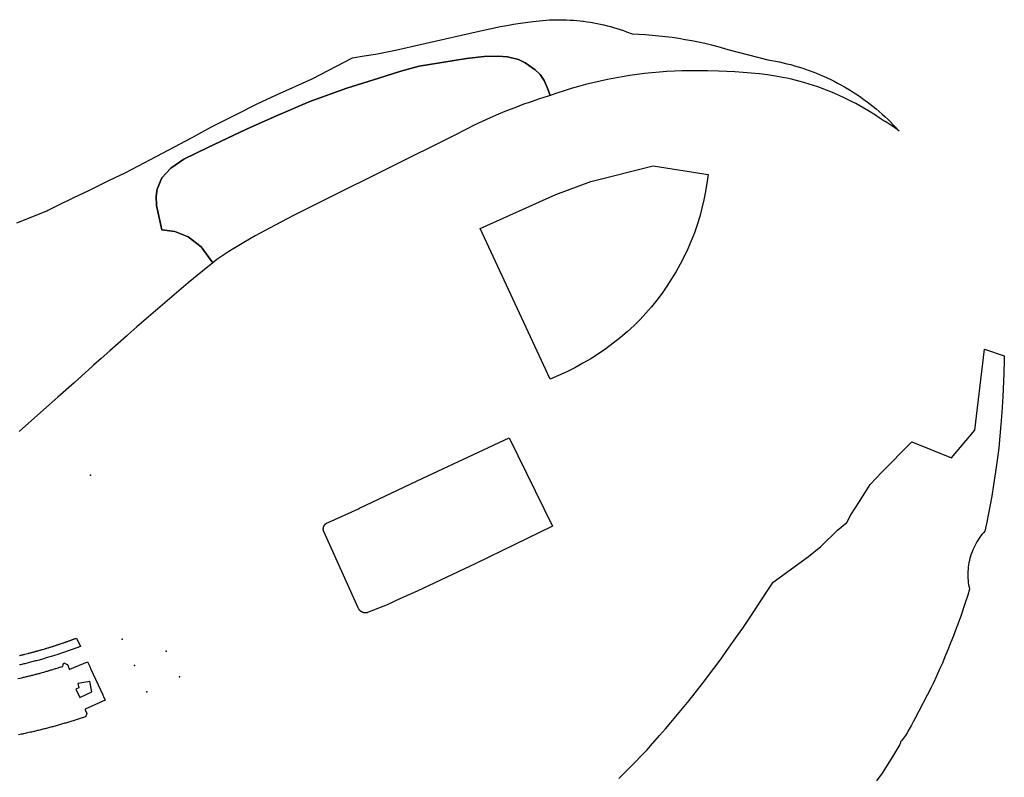
# Model space of a CAD drawing. Units: inches. Extents: x 573990 to 590314, y 4785610 to 4798889.
# Drawn here: x 584973 to 585508, y 4795981 to 4796394 of the extents above; entities that cross this region are included whole.
import ezdxf

# ---------------------------------------------------------------- set-up
doc = ezdxf.new("R2010")
doc.units = ezdxf.units.IN
doc.header["$MEASUREMENT"] = 0
doc.layers.add('UdalOndarea_polygon', color=40, linetype='Continuous', lineweight=30)
doc.layers.add('UdalOndarea_pto', color=150, linetype='Continuous')

msp = doc.modelspace()

# ---------------------------------------------------------------- linework, layer by layer
at = {"layer": 'UdalOndarea_polygon'}
for points in [[(584971.02, 4796282.93), (584986.92, 4796289.39), (584987.41, 4796289.55), (584987.95, 4796289.82), (584988.5, 4796290.1), (584992.75, 4796292.22), (585002.12, 4796296.8), (585010.28, 4796300.64), (585021.47, 4796306.29), (585030.02, 4796310.17), (585043.86, 4796317.45), (585066.41, 4796329.51), (585076.98, 4796335.18), (585089.31, 4796341.4), (585101.8, 4796347.7), (585112.43, 4796352.61), (585131.7, 4796361.42), (585153.68, 4796372.84), (585159.98, 4796373.8), (585166.25, 4796374.86), (585172.51, 4796376.04), (585178.74, 4796377.32), (585189.8, 4796379.88), (585226.66, 4796388.14), (585230.33, 4796388.98), (585234.01, 4796389.76), (585237.7, 4796390.47), (585241.41, 4796391.12), (585245.12, 4796391.7), (585251.76, 4796392.58), (585253.59, 4796392.81), (585255.43, 4796393.01), (585257.28, 4796393.18), (585259.14, 4796393.32), (585260.97, 4796393.43), (585261.25, 4796393.44), (585262.84, 4796393.5), (585264.7, 4796393.54), (585266.55, 4796393.55), (585268.4, 4796393.53), (585270.26, 4796393.47), (585272.11, 4796393.38), (585273.95, 4796393.26), (585275.81, 4796393.11), (585277.66, 4796392.93), (585279, 4796392.77), (585279.49, 4796392.71), (585281.33, 4796392.46), (585283.18, 4796392.18), (585284.99, 4796391.86), (585286.82, 4796391.52), (585288.64, 4796391.14), (585290.45, 4796390.73), (585292.24, 4796390.29), (585294.04, 4796389.82), (585295.83, 4796389.32), (585297.6, 4796388.79), (585299.38, 4796388.22), (585301.14, 4796387.62), (585302.88, 4796387), (585305.95, 4796385.81), (585309.58, 4796385.66), (585313.2, 4796385.45), (585316.82, 4796385.17), (585320.43, 4796384.83), (585324.04, 4796384.43), (585327.63, 4796383.96), (585331.22, 4796383.43), (585334.81, 4796382.84), (585338.38, 4796382.19), (585341.94, 4796381.47), (585345.49, 4796380.69), (585349.02, 4796379.85), (585352.54, 4796378.95), (585358.02, 4796377.41), (585358.02, 4796377.41), (585379.78, 4796371.69), (585381.86, 4796371.35), (585383.94, 4796370.97), (585386.01, 4796370.55), (585388.08, 4796370.1), (585390.13, 4796369.61), (585392.17, 4796369.09), (585394.21, 4796368.53), (585396.24, 4796367.93), (585398.26, 4796367.3), (585400.26, 4796366.63), (585402.25, 4796365.93), (585404.24, 4796365.2), (585406.2, 4796364.43), (585408.15, 4796363.62), (585410.09, 4796362.78), (585412.02, 4796361.91), (585413.94, 4796361.01), (585415.82, 4796360.07), (585417.69, 4796359.09), (585419.55, 4796358.1), (585421.4, 4796357.06), (585423.22, 4796356), (585425.02, 4796354.9), (585426.81, 4796353.76), (585428.57, 4796352.6), (585430.31, 4796351.41), (585432.03, 4796350.19), (585433.73, 4796348.93), (585435.42, 4796347.65), (585437.07, 4796346.34), (585438.71, 4796345), (585440.31, 4796343.63), (585441.9, 4796342.23), (585443.46, 4796340.81), (585445, 4796339.36), (585446.51, 4796337.88), (585447.99, 4796336.38), (585449.44, 4796334.85), (585450.88, 4796333.29), (585451.19, 4796332.94), (585450.27, 4796333.65), (585449.33, 4796334.34), (585448.39, 4796335.02), (585446.48, 4796336.31), (585445.51, 4796336.94), (585444.52, 4796337.55), (585443.52, 4796338.14), (585442.46, 4796338.74), (585440.4, 4796340.16), (585438.32, 4796341.55), (585434.09, 4796344.21), (585431.94, 4796345.49), (585429.76, 4796346.72), (585427.56, 4796347.92), (585425.35, 4796349.09), (585423.11, 4796350.21), (585420.86, 4796351.29), (585418.58, 4796352.33), (585416.29, 4796353.34), (585413.98, 4796354.3), (585411.66, 4796355.22), (585409.32, 4796356.11), (585406.97, 4796356.95), (585404.6, 4796357.75), (585402.22, 4796358.51), (585399.82, 4796359.21), (585397.41, 4796359.89), (585392.56, 4796361.11), (585390.12, 4796361.66), (585387.67, 4796362.17), (585384, 4796362.84), (585379.57, 4796363.46), (585375.15, 4796364.01), (585370.7, 4796364.47), (585366.25, 4796364.86), (585361.8, 4796365.18), (585357.34, 4796365.41), (585352.88, 4796365.57), (585347.01, 4796365.63), (585341.14, 4796365.72), (585337.05, 4796365.71), (585332.99, 4796365.64), (585328.9, 4796365.49), (585324.84, 4796365.27), (585320.77, 4796364.98), (585316.69, 4796364.62), (585312.64, 4796364.19), (585308.6, 4796363.69), (585304.56, 4796363.11), (585300.53, 4796362.47), (585296.51, 4796361.75), (585292.51, 4796360.97), (585288.52, 4796360.12), (585284.55, 4796359.19), (585280.6, 4796358.21), (585276.66, 4796357.15), (585272.74, 4796356.02), (585268.84, 4796354.82), (585264.97, 4796353.56), (585261.21, 4796352.25), (585259.9, 4796356.34), (585257.95, 4796360.42), (585255.83, 4796363.67), (585253.1, 4796366.27), (585247.72, 4796369.99), (585243.97, 4796371.96), (585238.05, 4796373.28), (585232.82, 4796373.73), (585225.35, 4796373.56), (585215.75, 4796372.41), (585202.26, 4796370.29), (585190.06, 4796368.26), (585179.98, 4796365.54), (585168.06, 4796361.73), (585150.7, 4796356.28), (585130.49, 4796348.97), (585111.01, 4796340.76), (585096.04, 4796334), (585074.96, 4796324.07), (585061.93, 4796317.67), (585054.77, 4796312.77), (585049.86, 4796307.48), (585047.42, 4796301.32), (585046.79, 4796297.52), (585047.09, 4796292.38), (585050, 4796279.13), (585057.02, 4796278.34), (585064.34, 4796275.3), (585071.43, 4796269.97), (585077.62, 4796261.16), (585072.09, 4796256.66), (585064.34, 4796250.27), (585052.82, 4796240.6), (585041.38, 4796230.82), (585036.41, 4796226.47), (585031.48, 4796222.07), (585030.64, 4796221.32), (585026.2, 4796217.35), (585021.72, 4796213.42), (585016.96, 4796209.16), (585012.75, 4796205.47), (585011.96, 4796204.76), (585006.33, 4796199.69), (585002.15, 4796196), (584993.3, 4796188.15), (584985.51, 4796181.28), (584972.29, 4796169.37)], [(585298.7, 4795980.6), (585303.15, 4795985.08), (585304.36, 4795986.31), (585314, 4795996.18), (585315.94, 4795998.46), (585320.81, 4796003.98), (585323.96, 4796007.6), (585326.92, 4796011.05), (585329.74, 4796014.39), (585333.32, 4796018.71), (585336.93, 4796023.16), (585340.17, 4796027.22), (585342.84, 4796030.63), (585346.01, 4796034.74), (585349.15, 4796038.88), (585351.56, 4796042.12), (585354.64, 4796046.31), (585357.5, 4796050.25), (585360.58, 4796054.57), (585363.24, 4796058.38), (585366.06, 4796062.49), (585369.68, 4796067.9), (585380.12, 4796083.62), (585382.68, 4796087.47), (585401.83, 4796101.48), (585408.56, 4796106.9), (585417.69, 4796115.77), (585422.68, 4796119.92), (585424.88, 4796124.03), (585429.67, 4796131.3), (585432.79, 4796136.3), (585435.46, 4796140.62), (585438.85, 4796144.32), (585441.35, 4796146.93), (585458.02, 4796163.92), (585479.76, 4796155.19), (585492.43, 4796170.25), (585497.69, 4796214.33), (585497.69, 4796214.33), (585508.43, 4796210.55), (585508.42, 4796208.46), (585508.21, 4796200.99), (585507.62, 4796188.58), (585507.11, 4796179.87), (585506.6, 4796173.33), (585506.04, 4796166.86), (585505.38, 4796160.66), (585504.52, 4796153.86), (585503.63, 4796147.51), (585502.57, 4796140.45), (585501.61, 4796134.24), (585500.62, 4796128.57), (585498.94, 4796120.18), (585497.84, 4796115.23), (585497.03, 4796114.32), (585496.25, 4796113.38), (585495.5, 4796112.43), (585494.79, 4796111.44), (585494.13, 4796110.43), (585493.48, 4796109.4), (585492.88, 4796108.34), (585492.32, 4796107.26), (585491.79, 4796106.17), (585491.3, 4796105.06), (585490.85, 4796103.93), (585490.44, 4796102.78), (585490.07, 4796101.62), (585489.74, 4796100.45), (585489.44, 4796099.27), (585489.19, 4796098.08), (585488.99, 4796096.88), (585488.82, 4796095.68), (585488.7, 4796094.47), (585488.62, 4796093.26), (585488.58, 4796092.04), (585488.58, 4796090.83), (585488.63, 4796089.61), (585488.72, 4796088.4), (585488.85, 4796087.19), (585489.01, 4796085.98), (585489.23, 4796084.79), (585489.48, 4796083.6), (585488.53, 4796080.44), (585487.16, 4796076.23), (585484.71, 4796068.99), (585483.18, 4796064.61), (585481.96, 4796061.32), (585480.83, 4796058.35), (585479.42, 4796054.75), (585477.75, 4796050.67), (585476.13, 4796046.8), (585474.71, 4796043.48), (585473.35, 4796040.42), (585471.45, 4796036.27), (585469.84, 4796032.77), (585468.55, 4796030.11), (585459.71, 4796013.17), (585458.83, 4796011.43), (585457.89, 4796009.63), (585456.66, 4796007.48), (585455.57, 4796005.51), (585454.7, 4796004.09), (585453.66, 4796002.62), (585452.99, 4796001.8), (585452.44, 4796001.06), (585452.37, 4796000.71), (585452.21, 4796000.75), (585451.95, 4796000.63), (585451.86, 4796000.36), (585451.78, 4795999.73), (585451.57, 4795999.2), (585449.9, 4795996.5), (585447.74, 4795992.85), (585441.9, 4795983.56), (585438.9, 4795979.33)], [(584972.55, 4796047.56), (584972.64, 4796047.58), (584973.04, 4796047.67), (584973.43, 4796047.77), (584973.83, 4796047.87), (584974.23, 4796047.96), (584974.62, 4796048.06), (584975.02, 4796048.16), (584975.41, 4796048.26), (584976.2, 4796048.46), (584977.01, 4796048.66), (584977.17, 4796048.7), (584977.42, 4796048.77), (584977.83, 4796048.87), (584978.23, 4796048.98), (584978.64, 4796049.08), (584979.04, 4796049.19), (584979.44, 4796049.3), (584979.85, 4796049.4), (584980.25, 4796049.51), (584980.66, 4796049.62), (584981.05, 4796049.73), (584981.14, 4796049.75), (584981.46, 4796049.84), (584981.86, 4796049.95), (584982.1, 4796050.02), (584982.27, 4796050.06), (584982.67, 4796050.18), (584983.07, 4796050.29), (584983.47, 4796050.4), (584983.87, 4796050.52), (584984.28, 4796050.63), (584984.68, 4796050.75), (584985.08, 4796050.87), (584985.88, 4796051.1), (584986.66, 4796051.33), (584986.85, 4796051.39), (584987.06, 4796051.45), (584987.44, 4796051.57), (584987.84, 4796051.69), (584988.23, 4796051.8), (584988.61, 4796051.92), (584989.01, 4796052.04), (584989.4, 4796052.16), (584989.79, 4796052.29), (584990.18, 4796052.41), (584990.57, 4796052.53), (584990.7, 4796052.57), (584990.96, 4796052.65), (584991.34, 4796052.78), (584991.65, 4796052.88), (584991.73, 4796052.9), (584992.12, 4796053.03), (584992.51, 4796053.16), (584992.89, 4796053.28), (584993.28, 4796053.41), (584993.67, 4796053.54), (584994.02, 4796053.66), (584994.06, 4796053.67), (584994.44, 4796053.8), (584995.18, 4796054.05), (584995.22, 4796054.06), (584995.91, 4796054.3), (584996.18, 4796054.39), (584996.25, 4796054.42), (584996.6, 4796054.54), (584996.94, 4796054.66), (584997.29, 4796054.78), (584997.64, 4796054.9), (584997.97, 4796055.02), (584998.32, 4796055.14), (584998.67, 4796055.27), (584999, 4796055.39), (584999.35, 4796055.51), (584999.66, 4796055.62), (584999.7, 4796055.64), (585000.03, 4796055.76), (585000.38, 4796055.88), (585000.61, 4796055.97), (585000.72, 4796056.01), (585001.07, 4796056.13), (585001.41, 4796056.26), (585001.75, 4796056.38), (585002.1, 4796056.51), (585002.43, 4796056.63), (585002.78, 4796056.76), (585003.13, 4796056.88), (585003.59, 4796057.05), (585005.7, 4796052.47), (585003.18, 4796051.57), (585002.66, 4796051.39), (585002.14, 4796051.2), (585001.63, 4796051.02), (585001.11, 4796050.83), (585000.59, 4796050.65), (585000.07, 4796050.47), (584999.55, 4796050.28), (584999.03, 4796050.1), (584998.51, 4796049.92), (584997.98, 4796049.74), (584997.46, 4796049.56), (584996.94, 4796049.38), (584996.42, 4796049.2), (584995.9, 4796049.02), (584995.38, 4796048.85), (584994.86, 4796048.67), (584994.34, 4796048.5), (584993.81, 4796048.33), (584993.29, 4796048.16), (584992.12, 4796047.78), (584990.95, 4796047.41), (584990.3, 4796047.2), (584989.65, 4796047), (584989, 4796046.81), (584988.35, 4796046.61), (584987.7, 4796046.41), (584987.05, 4796046.22), (584986.4, 4796046.03), (584985.74, 4796045.84), (584985.09, 4796045.66), (584984.43, 4796045.47), (584983.77, 4796045.29), (584983.12, 4796045.11), (584982.46, 4796044.93), (584981.81, 4796044.75), (584981.15, 4796044.58), (584980.49, 4796044.41), (584979.84, 4796044.23), (584979.18, 4796044.06), (584978.52, 4796043.89), (584977.86, 4796043.73), (584976.63, 4796043.42), (584975.4, 4796043.11), (584974.83, 4796042.97), (584974.26, 4796042.83), (584973.68, 4796042.7), (584973.11, 4796042.56), (584972.53, 4796042.42)], [(584971.65, 4796034.99), (584972.68, 4796035.22), (584973.71, 4796035.46), (584974.22, 4796035.58), (584974.72, 4796035.7), (584975.22, 4796035.81), (584975.73, 4796035.93), (584976.24, 4796036.06), (584976.74, 4796036.18), (584977.25, 4796036.3), (584977.75, 4796036.42), (584978.26, 4796036.55), (584978.3, 4796036.56), (584978.77, 4796036.68), (584979.27, 4796036.8), (584979.76, 4796036.93), (584980.28, 4796037.06), (584980.78, 4796037.19), (584981.28, 4796037.32), (584981.79, 4796037.46), (584982.29, 4796037.59), (584982.79, 4796037.72), (584983.3, 4796037.86), (584983.8, 4796038), (584984.78, 4796038.27), (584985.76, 4796038.55), (584986.25, 4796038.69), (584986.73, 4796038.83), (584987.21, 4796038.97), (584987.7, 4796039.11), (584988.18, 4796039.25), (584988.66, 4796039.39), (584989.14, 4796039.54), (584989.62, 4796039.68), (584990.11, 4796039.83), (584990.59, 4796039.97), (584991.01, 4796040.1), (584991.06, 4796040.12), (584991.55, 4796040.27), (584992.03, 4796040.42), (584992.51, 4796040.56), (584992.98, 4796040.71), (584993.47, 4796040.86), (584993.95, 4796041.01), (584994.43, 4796041.16), (584994.91, 4796041.31), (584995.39, 4796041.46), (584995.87, 4796041.61), (584995.98, 4796041.64), (584996.33, 4796042.59), (584996.68, 4796043.51), (584998.04, 4796042.93), (584998.62, 4796042.72), (584999.47, 4796040.3), (584999.53, 4796040.1), (584999.57, 4796039.99), (584999.85, 4796040.1), (585009.52, 4796044.2), (585010.35, 4796042.37), (585010.74, 4796041.54), (585011.39, 4796040.1), (585011.39, 4796040.1), (585017.77, 4796026.21), (585017.85, 4796026.04), (585018.18, 4796025.33), (585019.09, 4796023.34), (585008.15, 4796018.29), (585008.26, 4796018.02), (585009.17, 4796016.04), (585008.57, 4796014.63), (585008.35, 4796014.13), (585007.79, 4796013.95), (585007.23, 4796013.77), (585006.67, 4796013.6), (585006.1, 4796013.42), (585005.54, 4796013.24), (585004.98, 4796013.07), (585004.42, 4796012.89), (585003.86, 4796012.72), (585003.29, 4796012.54), (585002.73, 4796012.37), (585002.17, 4796012.19), (585001.61, 4796012.02), (585001.04, 4796011.85), (585000.48, 4796011.67), (584999.92, 4796011.5), (584999.35, 4796011.33), (584998.79, 4796011.16), (584998.54, 4796011.09), (584998.22, 4796010.99), (584997.66, 4796010.82), (584997.09, 4796010.66), (584996.53, 4796010.49), (584995.96, 4796010.33), (584994.8, 4796009.99), (584993.64, 4796009.66), (584993.04, 4796009.49), (584992.44, 4796009.32), (584991.85, 4796009.15), (584991.25, 4796008.99), (584990.66, 4796008.83), (584990.06, 4796008.67), (584989.46, 4796008.5), (584988.86, 4796008.35), (584988.26, 4796008.19), (584987.67, 4796008.03), (584987.06, 4796007.88), (584986.46, 4796007.72), (584986.17, 4796007.65), (584985.86, 4796007.57), (584985.26, 4796007.42), (584984.66, 4796007.27), (584984.06, 4796007.12), (584983.46, 4796006.97), (584982.86, 4796006.83), (584982.26, 4796006.68), (584981.65, 4796006.54), (584980.48, 4796006.26), (584980.34, 4796006.23), (584979.02, 4796005.92), (584978.32, 4796005.76), (584977.61, 4796005.6), (584976.9, 4796005.44), (584976.19, 4796005.29), (584975.48, 4796005.13), (584974.77, 4796004.98), (584974.6, 4796004.95), (584974.05, 4796004.83), (584973.34, 4796004.68), (584972.63, 4796004.53), (584971.92, 4796004.39)]]:
    msp.add_lwpolyline(points, dxfattribs=at)
for points in [[(585261.21, 4796352.25), (585260.11, 4796351.87), (585255.54, 4796350.43), (585251, 4796348.91), (585246.47, 4796347.31), (585241.99, 4796345.63), (585237.52, 4796343.88), (585233.1, 4796342.05), (585228.69, 4796340.14), (585224.33, 4796338.15), (585220.01, 4796336.09), (585215.71, 4796333.95), (585208.75, 4796330.28), (585139.05, 4796295.68), (585127.8, 4796290.09), (585121.64, 4796286.94), (585108.46, 4796280.1), (585100.66, 4796275.85), (585094.59, 4796272.35), (585086.34, 4796267.45), (585079.86, 4796262.99), (585077.62, 4796261.16), (585071.43, 4796269.97), (585064.34, 4796275.3), (585057.02, 4796278.34), (585050, 4796279.13), (585047.09, 4796292.38), (585046.79, 4796297.52), (585047.42, 4796301.32), (585049.86, 4796307.48), (585054.77, 4796312.77), (585061.93, 4796317.67), (585074.96, 4796324.07), (585096.04, 4796334), (585111.01, 4796340.76), (585130.49, 4796348.97), (585150.7, 4796356.28), (585168.06, 4796361.73), (585179.98, 4796365.54), (585190.06, 4796368.26), (585202.26, 4796370.29), (585215.75, 4796372.41), (585225.35, 4796373.56), (585232.82, 4796373.73), (585238.05, 4796373.28), (585243.97, 4796371.96), (585247.72, 4796369.99), (585253.1, 4796366.27), (585255.83, 4796363.67), (585257.95, 4796360.42), (585259.9, 4796356.34), (585261.21, 4796352.25)], [(585265.79, 4796199.88), (585261.22, 4796197.95), (585223.27, 4796279.89), (585264.43, 4796298.44), (585283.4, 4796305.45), (585317.42, 4796313.98), (585347.19, 4796309.26), (585346.61, 4796304.63), (585345.86, 4796300.03), (585344.96, 4796295.45), (585343.89, 4796290.91), (585342.67, 4796286.41), (585341.3, 4796281.95), (585339.76, 4796277.54), (585338.09, 4796273.19), (585336.26, 4796268.9), (585334.25, 4796264.68), (585332.1, 4796260.54), (585329.82, 4796256.47), (585327.4, 4796252.47), (585324.85, 4796248.56), (585322.17, 4796244.73), (585319.36, 4796241), (585316.44, 4796237.36), (585313.39, 4796233.82), (585310.22, 4796230.38), (585306.95, 4796227.06), (585303.27, 4796223.73), (585299.48, 4796220.54), (585295.59, 4796217.47), (585291.6, 4796214.53), (585287.51, 4796211.73), (585283.33, 4796209.08), (585279.07, 4796206.56), (585274.71, 4796204.19), (585270.29, 4796201.96), (585265.79, 4796199.88)], [(585157.58, 4796127.66), (585191.92, 4796144.05), (585239.03, 4796166.09), (585262.52, 4796117.89), (585220.79, 4796097.57), (585188.95, 4796082.63), (585179.86, 4796078.53), (585172.49, 4796075.22), (585161.82, 4796070.92), (585161.62, 4796070.86), (585161.55, 4796070.85), (585161.48, 4796070.83), (585161.41, 4796070.82), (585161.35, 4796070.81), (585161.27, 4796070.8), (585161.21, 4796070.79), (585161.13, 4796070.78), (585161.07, 4796070.77), (585161, 4796070.76), (585160.93, 4796070.76), (585160.86, 4796070.75), (585160.79, 4796070.75), (585160.72, 4796070.75), (585160.66, 4796070.75), (585160.58, 4796070.75), (585160.52, 4796070.75), (585160.44, 4796070.76), (585160.38, 4796070.76), (585160.3, 4796070.77), (585160.24, 4796070.77), (585160.17, 4796070.78), (585160.09, 4796070.79), (585160.03, 4796070.8), (585159.96, 4796070.81), (585159.89, 4796070.83), (585159.82, 4796070.84), (585159.76, 4796070.85), (585159.69, 4796070.87), (585159.62, 4796070.89), (585159.55, 4796070.91), (585159.48, 4796070.93), (585159.42, 4796070.95), (585159.35, 4796070.97), (585159.29, 4796070.99), (585159.22, 4796071.02), (585159.16, 4796071.05), (585159.1, 4796071.07), (585159.03, 4796071.1), (585158.97, 4796071.13), (585158.91, 4796071.16), (585158.84, 4796071.19), (585158.78, 4796071.22), (585158.72, 4796071.26), (585158.66, 4796071.29), (585158.6, 4796071.33), (585158.54, 4796071.36), (585158.49, 4796071.4), (585158.42, 4796071.44), (585158.37, 4796071.48), (585158.31, 4796071.52), (585158.26, 4796071.56), (585158.2, 4796071.6), (585158.15, 4796071.65), (585158.09, 4796071.69), (585158.04, 4796071.74), (585157.98, 4796071.78), (585157.93, 4796071.83), (585157.89, 4796071.88), (585157.84, 4796071.93), (585157.79, 4796071.98), (585157.74, 4796072.03), (585157.7, 4796072.08), (585157.65, 4796072.13), (585157.6, 4796072.19), (585157.56, 4796072.24), (585157.51, 4796072.29), (585157.47, 4796072.35), (585157.43, 4796072.41), (585157.39, 4796072.46), (585157.36, 4796072.52), (585157.32, 4796072.58), (585157.27, 4796072.64), (585157.24, 4796072.7), (585157.21, 4796072.76), (585157.18, 4796072.82), (585157.14, 4796072.88), (585157.11, 4796072.94), (585157.04, 4796073.07), (585156.85, 4796073.59), (585138.09, 4796114.96), (585138.06, 4796115.03), (585138.04, 4796115.09), (585138.01, 4796115.15), (585138, 4796115.21), (585137.98, 4796115.27), (585137.95, 4796115.34), (585137.94, 4796115.4), (585137.92, 4796115.46), (585137.91, 4796115.53), (585137.9, 4796115.59), (585137.88, 4796115.66), (585137.87, 4796115.72), (585137.86, 4796115.79), (585137.85, 4796115.85), (585137.84, 4796115.92), (585137.83, 4796115.98), (585137.83, 4796116.05), (585137.82, 4796116.11), (585137.82, 4796116.18), (585137.81, 4796116.24), (585137.81, 4796116.31), (585137.81, 4796116.37), (585137.81, 4796116.44), (585137.81, 4796116.51), (585137.82, 4796116.57), (585137.82, 4796116.64), (585137.83, 4796116.7), (585137.84, 4796116.77), (585137.85, 4796116.83), (585137.86, 4796116.9), (585137.86, 4796116.96), (585137.87, 4796117.03), (585137.89, 4796117.09), (585137.9, 4796117.16), (585137.91, 4796117.22), (585137.93, 4796117.28), (585137.95, 4796117.35), (585137.96, 4796117.41), (585137.98, 4796117.47), (585138, 4796117.54), (585138.02, 4796117.6), (585138.05, 4796117.66), (585138.07, 4796117.72), (585138.1, 4796117.78), (585138.12, 4796117.84), (585138.14, 4796117.9), (585138.17, 4796117.96), (585138.2, 4796118.02), (585138.23, 4796118.08), (585138.26, 4796118.14), (585138.29, 4796118.2), (585138.33, 4796118.25), (585138.36, 4796118.31), (585138.39, 4796118.37), (585138.42, 4796118.42), (585138.47, 4796118.48), (585138.5, 4796118.53), (585138.54, 4796118.58), (585138.58, 4796118.64), (585138.62, 4796118.69), (585138.66, 4796118.74), (585138.71, 4796118.8), (585138.76, 4796118.85), (585138.8, 4796118.9), (585138.85, 4796118.95), (585138.89, 4796119), (585138.94, 4796119.04), (585138.99, 4796119.09), (585139.04, 4796119.14), (585139.08, 4796119.18), (585139.13, 4796119.22), (585139.18, 4796119.26), (585139.23, 4796119.31), (585139.28, 4796119.35), (585139.34, 4796119.39), (585139.39, 4796119.42), (585139.45, 4796119.46), (585139.5, 4796119.5), (585139.55, 4796119.53), (585139.61, 4796119.57), (585139.67, 4796119.6), (585139.72, 4796119.64), (585139.78, 4796119.67), (585139.83, 4796119.7), (585139.9, 4796119.73), (585139.96, 4796119.76), (585140.38, 4796119.93), (585157.06, 4796127.41), (585157.58, 4796127.66)], [(585003.17, 4796029.19), (585005.25, 4796024.64), (585011.83, 4796027.75), (585010.79, 4796033.43), (585004.26, 4796032.34), (585004.71, 4796029.92), (585003.17, 4796029.19)]]:
    msp.add_lwpolyline(points, close=True, dxfattribs=at)
at = {"layer": 'UdalOndarea_pto'}
for p in [(585011.12, 4796145.66), (585028.38, 4796056.39), (585052.28, 4796050), (585035.06, 4796042.06), (585035.06, 4796042.06), (585059.6, 4796035.95), (585041.76, 4796027.86)]:
    msp.add_point(p, dxfattribs=at)

doc.saveas('drawing.dxf')
